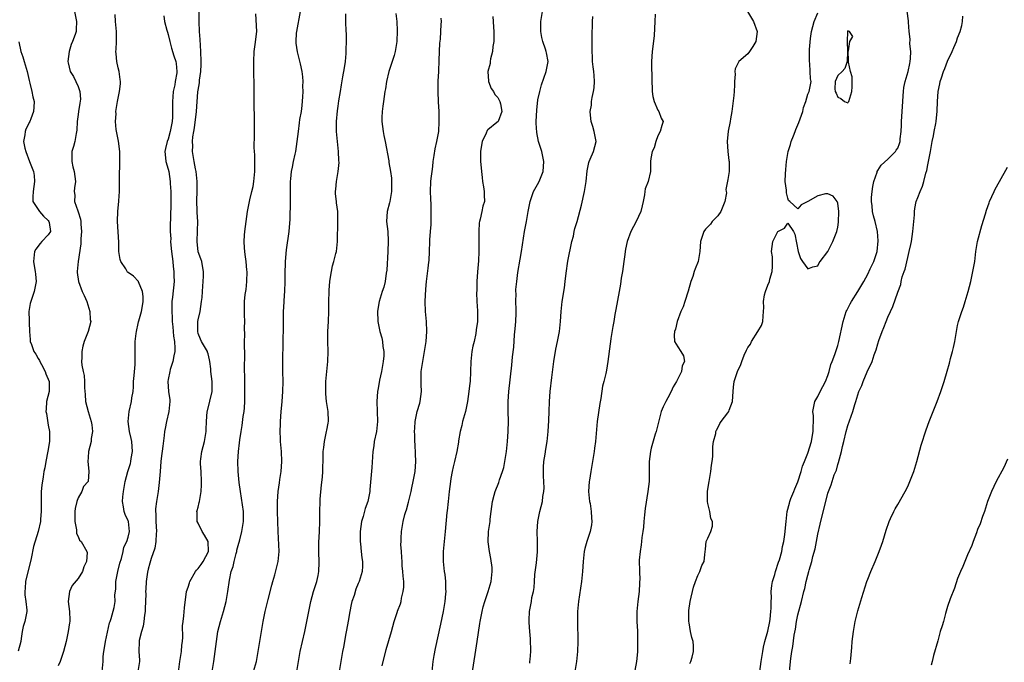
# Model space of a CAD drawing. Units: inches. Extents: x 2607000 to 2610000, y 1506000 to 1509000.
# Drawn here: x 2608799 to 2608996, y 1507571 to 1507699 of the extents above; entities that cross this region are included whole.
import ezdxf

# ---------------------------------------------------------------- set-up
doc = ezdxf.new("R2010")
doc.units = ezdxf.units.IN
doc.header["$MEASUREMENT"] = 0
doc.layers.add('LD26071506_2ft', color=60, linetype='Continuous')

msp = doc.modelspace()

# ---------------------------------------------------------------- linework, layer by layer
at = {"layer": 'LD26071506_2ft'}
for points, elevation in [([(2608810.28, 1507701), (2608810.63, 1507699), (2608810.57, 1507697.43), (2608810.57, 1507697), (2608810.39, 1507696.39), (2608809.88, 1507695), (2608809.6, 1507694.4), (2608809.16, 1507693), (2608808.94, 1507691), (2608809, 1507690.7), (2608809.4, 1507689), (2608810.03, 1507688.03), (2608811, 1507685.98), (2608811.34, 1507685), (2608811.45, 1507683.45), (2608811.35, 1507682.65), (2608811.07, 1507681), (2608811, 1507680.42), (2608810.78, 1507679), (2608810.74, 1507677.26), (2608810.58, 1507676.58), (2608810.33, 1507675), (2608810.02, 1507673.98), (2608809.75, 1507673), (2608809.74, 1507671.74), (2608809.71, 1507671), (2608809.93, 1507669.93), (2608810.17, 1507669), (2608810.42, 1507667), (2608810.24, 1507665.76), (2608810.2, 1507665), (2608810.29, 1507664.29), (2608810.28, 1507663), (2608810.9, 1507661.1), (2608810.96, 1507660.96), (2608811.44, 1507659.44), (2608811.51, 1507659), (2608811.52, 1507658.47), (2608811.63, 1507657), (2608811.5, 1507655.5), (2608811.49, 1507654.51), (2608810.97, 1507650.97), (2608810.78, 1507649), (2608810.8, 1507648.8), (2608811.04, 1507647), (2608811.79, 1507645), (2608812.18, 1507644.18), (2608812.69, 1507643), (2608813.34, 1507641), (2608813.41, 1507639.41), (2608813.49, 1507639), (2608813, 1507637), (2608812.18, 1507635), (2608811.94, 1507634.06), (2608811.69, 1507633), (2608811.71, 1507631.71), (2608811.68, 1507631), (2608811.73, 1507630.27), (2608811.98, 1507629), (2608812.18, 1507628.18), (2608812.25, 1507627), (2608812.24, 1507625.76), (2608812.38, 1507624.38), (2608812.48, 1507623), (2608812.98, 1507620.98), (2608813.56, 1507619), (2608813.7, 1507618.3), (2608813.82, 1507617), (2608813.58, 1507615.58), (2608813.57, 1507615), (2608813.08, 1507613), (2608813, 1507611.8), (2608812.92, 1507611), (2608813, 1507610.41), (2608813.13, 1507609), (2608813.01, 1507607), (2608812.03, 1507605.97), (2608811.73, 1507605), (2608811, 1507603.73), (2608810.73, 1507603), (2608810.37, 1507601.63), (2608810.31, 1507601), (2608810.29, 1507600.29), (2608810.31, 1507599), (2608810.64, 1507597.36), (2608810.63, 1507596.63), (2608811, 1507595.97), (2608811.28, 1507595.28), (2608811.57, 1507595), (2608812.72, 1507593), (2608812.78, 1507592.78), (2608812.65, 1507591), (2608812.09, 1507589.91), (2608811.88, 1507589), (2608811, 1507587.62), (2608809.78, 1507586.22), (2608809.22, 1507585), (2608808.98, 1507583), (2608809.22, 1507581), (2608809.29, 1507579.29), (2608809.33, 1507579), (2608809.27, 1507578.73), (2608809, 1507577), (2608808.56, 1507575), (2608808.08, 1507573), (2608807.37, 1507571), (2608807, 1507570.15)], 8000), ([(2608815.82, 1507569), (2608815.98, 1507571), (2608816, 1507572), (2608816.1, 1507573), (2608816.27, 1507573.73), (2608816.44, 1507575), (2608817.28, 1507578.72), (2608817.4, 1507579), (2608817.62, 1507579.62), (2608818.22, 1507581.78), (2608818.41, 1507583), (2608818.34, 1507584.34), (2608818.51, 1507585.49), (2608818.54, 1507587), (2608818.94, 1507589), (2608819.33, 1507590.67), (2608819.63, 1507591.63), (2608819.96, 1507593), (2608820.15, 1507593.85), (2608820.73, 1507595), (2608821, 1507595.87), (2608821.28, 1507597), (2608821.03, 1507599), (2608821, 1507599.11), (2608820.37, 1507600.37), (2608820.17, 1507601), (2608820.08, 1507601.92), (2608819.86, 1507603), (2608819.92, 1507603.92), (2608820.04, 1507605), (2608820.42, 1507607), (2608820.9, 1507609), (2608821.43, 1507610.57), (2608821.5, 1507611), (2608821.57, 1507611.57), (2608821.86, 1507613), (2608821.72, 1507615), (2608821.61, 1507615.61), (2608821.26, 1507617), (2608820.98, 1507619), (2608821.2, 1507621), (2608821.67, 1507623), (2608821.73, 1507623.73), (2608821.96, 1507625), (2608822.05, 1507625.95), (2608822.09, 1507627), (2608822.21, 1507628.21), (2608822.37, 1507630.37), (2608822.41, 1507631), (2608822.39, 1507633), (2608822.4, 1507635), (2608822.59, 1507636.59), (2608822.65, 1507637), (2608823, 1507638.6), (2608823.09, 1507638.91), (2608823.13, 1507639.13), (2608823.65, 1507641), (2608823.87, 1507642.13), (2608824.01, 1507643), (2608824, 1507644), (2608823.89, 1507645), (2608823.05, 1507646.95), (2608823.03, 1507647.03), (2608822.08, 1507648.08), (2608821, 1507648.8), (2608820.89, 1507648.89), (2608820.81, 1507649), (2608820.5, 1507649.5), (2608819.52, 1507651), (2608819.4, 1507651.39), (2608819.14, 1507653), (2608819.14, 1507654.86), (2608818.88, 1507659), (2608818.92, 1507661.08), (2608819.13, 1507663), (2608819.12, 1507663.12), (2608819.23, 1507665), (2608819.27, 1507666.73), (2608819.24, 1507667.24), (2608819.33, 1507671.33), (2608819.31, 1507673), (2608819.04, 1507675.04), (2608818.71, 1507676.71), (2608818.61, 1507677.39), (2608818.46, 1507679), (2608818.56, 1507680.56), (2608818.54, 1507681), (2608818.87, 1507683), (2608819.28, 1507685), (2608819.48, 1507686.52), (2608819.46, 1507687), (2608819.37, 1507687.37), (2608819.19, 1507689), (2608819, 1507689.74), (2608818.72, 1507691), (2608818.56, 1507692.56), (2608818.53, 1507693), (2608818.57, 1507693.43), (2608818.64, 1507695), (2608818.65, 1507697), (2608818.47, 1507699), (2608818.39, 1507700.39)], 7998), ([(2608828.13, 1507700.13), (2608828.23, 1507699), (2608828.74, 1507697.26), (2608828.87, 1507696.87), (2608829, 1507696.4), (2608829.3, 1507695), (2608829.66, 1507693.66), (2608830.11, 1507692.11), (2608830.5, 1507691), (2608830.57, 1507690.57), (2608830.74, 1507689), (2608830.73, 1507688.73), (2608830.4, 1507687), (2608830.31, 1507686.31), (2608830.01, 1507685), (2608829.96, 1507683.96), (2608829.86, 1507683), (2608829.86, 1507682.14), (2608829.89, 1507681), (2608829.86, 1507679.86), (2608829.8, 1507679), (2608829.41, 1507677), (2608829, 1507675.49), (2608828.77, 1507675), (2608828.43, 1507673.57), (2608828.32, 1507673), (2608828.38, 1507672.38), (2608828.54, 1507671), (2608829, 1507669.48), (2608829.1, 1507669), (2608829.42, 1507667), (2608829.42, 1507666.58), (2608829.51, 1507665), (2608829.53, 1507663.53), (2608829.5, 1507663), (2608829.45, 1507659.45), (2608829.41, 1507658.6), (2608829.42, 1507657), (2608829.5, 1507655.5), (2608829.48, 1507655), (2608829.63, 1507653.63), (2608829.67, 1507653), (2608829.94, 1507651), (2608830.03, 1507650.03), (2608830.16, 1507649), (2608830.16, 1507648.16), (2608830.18, 1507647), (2608829.86, 1507643.86), (2608829.76, 1507643), (2608829.71, 1507642.29), (2608829.71, 1507641), (2608829.8, 1507639.8), (2608829.79, 1507639), (2608829.92, 1507637.92), (2608829.99, 1507637), (2608830.09, 1507636.09), (2608830.25, 1507635), (2608830.31, 1507633.69), (2608830.31, 1507633), (2608830.12, 1507632.12), (2608829.94, 1507631), (2608829.41, 1507629.41), (2608829.3, 1507629), (2608829, 1507627.43), (2608828.9, 1507627), (2608829.08, 1507625), (2608829.31, 1507623.31), (2608829.33, 1507623), (2608829.13, 1507621), (2608828.65, 1507619), (2608828.38, 1507617.62), (2608828.29, 1507617), (2608828.21, 1507616.21), (2608827.94, 1507614.06), (2608827.6, 1507611.6), (2608827.54, 1507611), (2608827.37, 1507609), (2608827.22, 1507606.78), (2608827, 1507605), (2608826.65, 1507603), (2608826.49, 1507601.51), (2608826.46, 1507601), (2608826.53, 1507600.53), (2608826.56, 1507599), (2608826.67, 1507597), (2608826.62, 1507596.62), (2608826.54, 1507595), (2608826.32, 1507593.68), (2608825.59, 1507591.59), (2608825.35, 1507590.65), (2608825, 1507589.45), (2608824.87, 1507588.87), (2608824.59, 1507587), (2608824.5, 1507585.5), (2608824.49, 1507585), (2608824.52, 1507584.52), (2608824.49, 1507583), (2608824.4, 1507581.6), (2608824.39, 1507581), (2608824.27, 1507580.27), (2608824.11, 1507579), (2608823.96, 1507578.04), (2608823.64, 1507577), (2608823.22, 1507575.22), (2608823.19, 1507575), (2608823.14, 1507573), (2608823.28, 1507571.28), (2608823.27, 1507571), (2608822.95, 1507569)], 7996), ([(2608831, 1507568.33), (2608831.36, 1507571), (2608831.66, 1507573), (2608831.76, 1507574.24), (2608831.84, 1507575), (2608831.9, 1507575.9), (2608831.89, 1507578.11), (2608831.98, 1507579), (2608832.16, 1507580.16), (2608832.24, 1507581.76), (2608832.69, 1507585), (2608833, 1507585.89), (2608833.26, 1507586.74), (2608833.31, 1507587), (2608834.48, 1507589), (2608834.7, 1507589.3), (2608835, 1507589.58), (2608835.6, 1507590.4), (2608836.01, 1507591), (2608837.04, 1507593), (2608836.97, 1507595), (2608836.29, 1507596.29), (2608835.81, 1507597), (2608835, 1507598.66), (2608834.78, 1507599), (2608834.77, 1507600.77), (2608834.75, 1507601), (2608834.78, 1507601.22), (2608835, 1507601.85), (2608835.21, 1507602.79), (2608835.28, 1507603), (2608835.6, 1507605), (2608835.68, 1507606.32), (2608835.69, 1507607), (2608835.59, 1507609), (2608835.45, 1507610.55), (2608835.45, 1507611), (2608835.54, 1507611.54), (2608835.71, 1507613), (2608836.01, 1507613.99), (2608836.29, 1507615), (2608836.62, 1507617), (2608836.61, 1507617.39), (2608836.68, 1507619), (2608836.83, 1507621), (2608836.85, 1507621.15), (2608837.77, 1507625), (2608837.8, 1507626.2), (2608837.77, 1507627), (2608837.52, 1507629), (2608837.51, 1507629.51), (2608837.32, 1507631), (2608837.3, 1507631.3), (2608837, 1507632.52), (2608836.87, 1507632.87), (2608836.84, 1507633), (2608835.68, 1507635), (2608835.45, 1507635.45), (2608835, 1507636.57), (2608834.92, 1507637), (2608834.96, 1507639), (2608835, 1507639.31), (2608835.38, 1507641), (2608835.69, 1507643), (2608835.79, 1507643.79), (2608835.88, 1507645), (2608835.92, 1507646.08), (2608836.01, 1507647), (2608836.05, 1507648.05), (2608836.04, 1507649), (2608835.84, 1507650.16), (2608835.72, 1507651), (2608835.51, 1507651.51), (2608835, 1507652.9), (2608834.79, 1507655), (2608834.89, 1507657.11), (2608834.94, 1507659), (2608834.81, 1507660.81), (2608834.81, 1507661.19), (2608834.72, 1507663), (2608834.81, 1507665.19), (2608834.82, 1507667), (2608834.58, 1507669), (2608834.45, 1507669.55), (2608834.18, 1507671), (2608833.87, 1507673), (2608833.9, 1507674.1), (2608833.87, 1507675), (2608833.95, 1507675.95), (2608834.12, 1507677), (2608834.26, 1507677.74), (2608834.66, 1507681), (2608834.96, 1507684.96), (2608835, 1507685.27), (2608835.27, 1507686.73), (2608835.29, 1507687.29), (2608835.52, 1507689), (2608835.59, 1507690.41), (2608835.59, 1507691), (2608835.54, 1507693), (2608835.41, 1507695.41), (2608835.3, 1507697), (2608835.21, 1507699), (2608835.21, 1507701)], 7994), ([(2608837.83, 1507569), (2608838.14, 1507571), (2608838.41, 1507573), (2608838.65, 1507575), (2608838.96, 1507577), (2608839.48, 1507579), (2608839.68, 1507579.68), (2608840.1, 1507581), (2608840.63, 1507583), (2608840.97, 1507584.97), (2608841.27, 1507587.27), (2608841.63, 1507589), (2608841.99, 1507590.01), (2608842.18, 1507591), (2608842.59, 1507592.59), (2608842.71, 1507593), (2608842.75, 1507593.25), (2608843, 1507594.22), (2608843.31, 1507595.31), (2608843.73, 1507597), (2608844.06, 1507599), (2608844.04, 1507600.04), (2608844.05, 1507601), (2608843.68, 1507603.68), (2608843.46, 1507605), (2608843.21, 1507606.79), (2608842.98, 1507609), (2608842.95, 1507611), (2608843.09, 1507613), (2608843.3, 1507614.7), (2608843.35, 1507615.35), (2608843.59, 1507617), (2608843.83, 1507618.17), (2608844, 1507620), (2608844.19, 1507621), (2608844.29, 1507621.71), (2608844.34, 1507623), (2608844.37, 1507625), (2608844.34, 1507625.66), (2608844.32, 1507628.32), (2608844.29, 1507629), (2608844.32, 1507633), (2608844.3, 1507633.7), (2608844.3, 1507635), (2608844.34, 1507636.34), (2608844.29, 1507637.71), (2608844.32, 1507639), (2608844.3, 1507640.3), (2608844.26, 1507641), (2608844.29, 1507641.71), (2608844.3, 1507643), (2608844.43, 1507644.43), (2608844.62, 1507645.38), (2608844.75, 1507647), (2608844.78, 1507649), (2608844.73, 1507649.27), (2608844.59, 1507651), (2608844.43, 1507652.43), (2608844.31, 1507653), (2608844.25, 1507653.75), (2608844.19, 1507655), (2608844.25, 1507656.25), (2608844.31, 1507657), (2608844.58, 1507659), (2608844.9, 1507661), (2608845.29, 1507663), (2608845.33, 1507663.33), (2608845.72, 1507665), (2608845.98, 1507666.02), (2608846.11, 1507667), (2608846.31, 1507669), (2608846.34, 1507670.34), (2608846.31, 1507671), (2608846.33, 1507672.33), (2608846.26, 1507673), (2608846.22, 1507673.78), (2608846.3, 1507676.3), (2608846.3, 1507678.3), (2608846.27, 1507680.27), (2608846.2, 1507681.8), (2608846.22, 1507687), (2608846.17, 1507688.17), (2608846.16, 1507689.84), (2608846.13, 1507691), (2608846.22, 1507693), (2608846.42, 1507694.42), (2608846.71, 1507697), (2608846.54, 1507700.54)], 7992), ([(2608846.08, 1507569), (2608846.66, 1507571), (2608847.04, 1507573), (2608847.32, 1507575), (2608847.65, 1507577), (2608848.01, 1507579), (2608848.41, 1507581), (2608849, 1507583.42), (2608849.74, 1507586.26), (2608849.94, 1507587), (2608850.34, 1507588.34), (2608851.04, 1507591), (2608851.2, 1507593), (2608850.98, 1507596.98), (2608850.86, 1507601), (2608850.86, 1507603), (2608851, 1507605), (2608851.28, 1507606.72), (2608851.37, 1507607.37), (2608851.64, 1507609), (2608851.76, 1507611), (2608851.66, 1507613), (2608851.51, 1507615), (2608851.5, 1507615.5), (2608851.44, 1507617), (2608851.45, 1507618.55), (2608851.47, 1507619), (2608851.64, 1507621), (2608851.75, 1507622.25), (2608851.84, 1507623), (2608851.97, 1507625), (2608851.99, 1507627), (2608851.93, 1507629), (2608851.92, 1507631), (2608852.02, 1507635), (2608852.08, 1507637.92), (2608852.1, 1507641), (2608852.12, 1507641.88), (2608852.18, 1507643), (2608852.28, 1507644.28), (2608852.32, 1507645), (2608852.39, 1507647), (2608852.4, 1507648.4), (2608852.48, 1507651), (2608852.66, 1507653.34), (2608853.2, 1507657), (2608853.33, 1507658.67), (2608853.4, 1507659.4), (2608853.44, 1507661), (2608853.47, 1507661.47), (2608853.49, 1507663.49), (2608853.46, 1507665), (2608853.47, 1507667), (2608853.53, 1507667.53), (2608853.67, 1507669), (2608853.88, 1507669.88), (2608854.1, 1507671), (2608854.44, 1507672.44), (2608854.56, 1507673), (2608854.83, 1507675), (2608855.05, 1507677), (2608855.3, 1507678.7), (2608855.37, 1507679.37), (2608855.65, 1507681), (2608855.81, 1507682.19), (2608855.96, 1507683.96), (2608856.01, 1507685), (2608855.96, 1507686.04), (2608856.03, 1507687), (2608855.96, 1507687.96), (2608855.79, 1507689), (2608855.45, 1507690.55), (2608855.3, 1507691.3), (2608854.9, 1507692.9), (2608854.64, 1507694.64), (2608854.62, 1507695), (2608854.68, 1507696.68), (2608854.72, 1507697), (2608855.46, 1507701)], 7990), ([(2608854.72, 1507569), (2608855.06, 1507571), (2608855.44, 1507573), (2608855.87, 1507575), (2608856.33, 1507577), (2608856.74, 1507579), (2608857.12, 1507581), (2608857.52, 1507583), (2608858.05, 1507585), (2608858.72, 1507587), (2608859, 1507588.22), (2608859.16, 1507589), (2608859.22, 1507590.78), (2608859.15, 1507593), (2608859.17, 1507594.83), (2608859.29, 1507597), (2608859.34, 1507599), (2608859.34, 1507601), (2608859.39, 1507603), (2608859.44, 1507603.44), (2608859.66, 1507606.34), (2608859.89, 1507607.89), (2608859.93, 1507609), (2608859.92, 1507610.08), (2608860, 1507611), (2608860.05, 1507613), (2608860.17, 1507613.83), (2608860.29, 1507615), (2608860.71, 1507617), (2608860.74, 1507617.26), (2608861, 1507618.64), (2608861.06, 1507619.06), (2608861.02, 1507621), (2608860.71, 1507623), (2608860.53, 1507624.53), (2608860.53, 1507625), (2608860.56, 1507625.44), (2608860.56, 1507627), (2608860.73, 1507629), (2608860.95, 1507631), (2608861.01, 1507633), (2608860.95, 1507635), (2608860.98, 1507637), (2608861.1, 1507639), (2608861.17, 1507641), (2608861.17, 1507643), (2608861.21, 1507645), (2608861.24, 1507645.24), (2608861.35, 1507647), (2608861.44, 1507647.44), (2608861.66, 1507649), (2608861.87, 1507650.13), (2608862.17, 1507651), (2608862.58, 1507652.58), (2608862.66, 1507653), (2608862.89, 1507655), (2608862.97, 1507659), (2608862.93, 1507661), (2608862.7, 1507662.7), (2608862.69, 1507663), (2608862.5, 1507664.5), (2608862.49, 1507665), (2608862.56, 1507665.44), (2608862.66, 1507667), (2608863.04, 1507669), (2608863.21, 1507670.79), (2608863.18, 1507671.18), (2608863.08, 1507673), (2608862.86, 1507675), (2608862.71, 1507677), (2608862.71, 1507679), (2608862.88, 1507681.12), (2608863, 1507682.05), (2608863.16, 1507683.16), (2608863.46, 1507685), (2608863.69, 1507686.31), (2608863.93, 1507687.93), (2608864.27, 1507689.73), (2608864.47, 1507691), (2608864.62, 1507692.62), (2608864.65, 1507693), (2608864.63, 1507693.37), (2608864.68, 1507695), (2608864.66, 1507696.66), (2608864.63, 1507697), (2608864.55, 1507699), (2608864.55, 1507700.55)], 7988), ([(2608874.57, 1507700.57), (2608874.75, 1507699), (2608874.86, 1507697.14), (2608874.73, 1507695), (2608874.42, 1507693), (2608874.21, 1507692.21), (2608873.85, 1507691), (2608873.6, 1507690.4), (2608873.19, 1507689), (2608872.7, 1507687), (2608872.46, 1507685.54), (2608872.38, 1507685), (2608872.07, 1507683), (2608871.96, 1507682.04), (2608871.81, 1507681), (2608871.78, 1507679.78), (2608871.79, 1507679), (2608872.03, 1507677), (2608872.17, 1507676.17), (2608872.41, 1507675), (2608873.16, 1507671.16), (2608873.17, 1507670.83), (2608873.49, 1507669), (2608873.67, 1507667.67), (2608873.7, 1507667), (2608873.71, 1507665), (2608873.41, 1507663.41), (2608873.35, 1507663), (2608873.29, 1507662.71), (2608872.82, 1507661), (2608872.7, 1507659), (2608872.94, 1507657), (2608873.05, 1507655.05), (2608872.98, 1507653.02), (2608872.75, 1507649.25), (2608872.64, 1507648.64), (2608872.41, 1507647), (2608872.13, 1507645.87), (2608871.84, 1507645), (2608871.21, 1507643), (2608870.91, 1507641.09), (2608870.99, 1507638.99), (2608871.39, 1507637), (2608871.74, 1507635.74), (2608871.92, 1507635), (2608871.99, 1507634.01), (2608872.15, 1507633), (2608872.13, 1507632.13), (2608872.02, 1507631), (2608871.67, 1507629), (2608871.29, 1507627.29), (2608871, 1507625.61), (2608870.88, 1507625), (2608870.77, 1507623), (2608870.84, 1507621), (2608870.88, 1507619), (2608870.67, 1507617), (2608870.25, 1507615), (2608870.15, 1507614.15), (2608869.97, 1507613), (2608869.92, 1507611.92), (2608869.77, 1507609.77), (2608869.39, 1507605.38), (2608869.34, 1507605), (2608868.94, 1507603), (2608868.43, 1507601.57), (2608868.01, 1507600.01), (2608867.69, 1507599), (2608867.39, 1507597), (2608867.39, 1507595.39), (2608867.41, 1507595), (2608867.49, 1507594.51), (2608867.65, 1507593), (2608867.74, 1507591.74), (2608867.88, 1507591), (2608867.91, 1507590.09), (2608867.8, 1507589), (2608867.2, 1507587), (2608867, 1507586.59), (2608866.56, 1507585.44), (2608866.19, 1507584.19), (2608865.78, 1507583), (2608865.62, 1507582.38), (2608865.33, 1507581), (2608865, 1507579.08), (2608864.72, 1507577.28), (2608864.58, 1507576.58), (2608864.1, 1507573.9), (2608863.91, 1507573), (2608863.25, 1507569)], 7986), ([(2608889.9, 1507569), (2608890.42, 1507572.42), (2608890.86, 1507575), (2608891.38, 1507578.62), (2608891.43, 1507579), (2608891.81, 1507581), (2608892.04, 1507581.96), (2608892.37, 1507583), (2608893.07, 1507585), (2608893.65, 1507587), (2608893.87, 1507589), (2608893.81, 1507589.81), (2608893.6, 1507591.6), (2608893.28, 1507593), (2608893.04, 1507594.96), (2608893.12, 1507597), (2608893.42, 1507599), (2608893.44, 1507599.44), (2608893.66, 1507601), (2608893.9, 1507603), (2608894.24, 1507604.24), (2608894.42, 1507605), (2608895.17, 1507606.83), (2608895.3, 1507607.3), (2608895.92, 1507609), (2608896.19, 1507609.81), (2608896.61, 1507612.61), (2608896.69, 1507613), (2608896.93, 1507615), (2608897.07, 1507617), (2608897.08, 1507619.08), (2608897.03, 1507621), (2608897.03, 1507623.03), (2608897.16, 1507625), (2608897.76, 1507630.24), (2608897.91, 1507631.91), (2608898.16, 1507633.84), (2608898.34, 1507636.34), (2608898.47, 1507637.53), (2608898.59, 1507639), (2608898.66, 1507640.66), (2608898.66, 1507641), (2608898.63, 1507641.37), (2608898.6, 1507643), (2608898.62, 1507644.62), (2608898.59, 1507645), (2608898.6, 1507645.4), (2608898.75, 1507647), (2608899, 1507648.8), (2608899.47, 1507651.47), (2608899.73, 1507653), (2608900.3, 1507657), (2608900.68, 1507659), (2608901.04, 1507661), (2608901.42, 1507663), (2608902.14, 1507665), (2608903.16, 1507666.84), (2608903.36, 1507667.36), (2608904.04, 1507669), (2608904.21, 1507671), (2608904, 1507672), (2608903.75, 1507673), (2608903.11, 1507675), (2608902.77, 1507676.77), (2608902.66, 1507678.66), (2608902.66, 1507679), (2608902.75, 1507681.25), (2608903, 1507683.3), (2608903.37, 1507685), (2608903.7, 1507686.3), (2608904.67, 1507689), (2608905.02, 1507691), (2608904.72, 1507692.72), (2608904.68, 1507693), (2608904.53, 1507693.47), (2608904.01, 1507695), (2608903.81, 1507695.81), (2608903.58, 1507697), (2608903.6, 1507699), (2608903.88, 1507701)], 7980), ([(2608926.49, 1507700.49), (2608926.41, 1507699), (2608926.23, 1507696.23), (2608926.01, 1507694.01), (2608925.89, 1507693), (2608925.74, 1507691), (2608925.75, 1507690.25), (2608925.86, 1507685), (2608926, 1507684), (2608926.27, 1507683), (2608927, 1507681.27), (2608927.2, 1507681), (2608927.69, 1507679.69), (2608928.05, 1507679), (2608927.77, 1507678.23), (2608927.46, 1507677), (2608927, 1507676.14), (2608926.59, 1507675), (2608926.25, 1507673.75), (2608925.88, 1507673), (2608925.61, 1507671.61), (2608925.55, 1507671), (2608925.55, 1507669.55), (2608925.51, 1507669), (2608925.03, 1507667.03), (2608924.48, 1507665.52), (2608924.38, 1507665), (2608924.31, 1507664.31), (2608924.04, 1507663), (2608923.85, 1507662.15), (2608923.62, 1507661), (2608922.64, 1507659), (2608921.56, 1507657), (2608920.87, 1507655), (2608920.53, 1507653.47), (2608920.46, 1507653), (2608920.39, 1507652.39), (2608920.18, 1507651), (2608919.9, 1507649), (2608919.67, 1507647.67), (2608919.51, 1507646.49), (2608919.23, 1507645), (2608918.61, 1507641.39), (2608918.42, 1507640.42), (2608918.17, 1507639), (2608917.97, 1507637.97), (2608917.59, 1507635.59), (2608917.51, 1507635), (2608917.48, 1507634.52), (2608917, 1507631.02), (2608916.72, 1507629.28), (2608916.59, 1507628.59), (2608916.21, 1507627), (2608915.93, 1507626.07), (2608915.58, 1507623.58), (2608915.38, 1507622.62), (2608914.88, 1507619), (2608914.52, 1507615), (2608914.33, 1507613.67), (2608914.27, 1507613), (2608913.93, 1507611), (2608913.56, 1507609), (2608913.29, 1507607.29), (2608913.25, 1507607), (2608913.15, 1507605), (2608913.35, 1507603), (2608913.43, 1507602.57), (2608913.66, 1507601), (2608913.71, 1507599.71), (2608913.78, 1507599), (2608913.69, 1507598.31), (2608913.44, 1507597), (2608912.77, 1507595), (2608912.39, 1507593.61), (2608912.28, 1507593), (2608912.06, 1507591), (2608912, 1507590), (2608911.91, 1507589), (2608911.69, 1507587), (2608911.1, 1507583), (2608910.95, 1507581), (2608910.93, 1507579), (2608910.96, 1507575), (2608910.9, 1507573), (2608910.71, 1507571), (2608910.39, 1507569)], 7976), ([(2608944.97, 1507700.97), (2608946.11, 1507699), (2608946.86, 1507697), (2608946.6, 1507695), (2608946.01, 1507693.99), (2608945.35, 1507693), (2608945, 1507692.56), (2608943.21, 1507691), (2608943.12, 1507690.88), (2608943, 1507690.57), (2608942.5, 1507689.5), (2608942.43, 1507689), (2608942.47, 1507688.47), (2608942.35, 1507687), (2608942.35, 1507686.35), (2608942.27, 1507685), (2608942.2, 1507684.2), (2608941.95, 1507682.05), (2608941.8, 1507681), (2608941.52, 1507679.52), (2608941.44, 1507679), (2608941.09, 1507677.09), (2608940.89, 1507675), (2608940.98, 1507672.98), (2608941.22, 1507671.22), (2608941.27, 1507671), (2608941.27, 1507669), (2608941, 1507667.41), (2608940.61, 1507665.39), (2608940.68, 1507665), (2608940.71, 1507664.71), (2608940.41, 1507663), (2608939.99, 1507662.01), (2608939.62, 1507661), (2608939, 1507660.15), (2608937.9, 1507659), (2608937.51, 1507658.49), (2608937, 1507657.91), (2608936.55, 1507657.45), (2608936.19, 1507657), (2608935.53, 1507655), (2608935.4, 1507653), (2608935.04, 1507651), (2608934.44, 1507649.56), (2608934.26, 1507649), (2608933.99, 1507647.99), (2608933.59, 1507647), (2608933.06, 1507645.06), (2608932.4, 1507643), (2608932.08, 1507641.92), (2608931.62, 1507641), (2608930.88, 1507639), (2608930.53, 1507637.48), (2608930.34, 1507637), (2608930.24, 1507636.24), (2608930.31, 1507635), (2608931, 1507633.91), (2608931.6, 1507633), (2608932.14, 1507632.14), (2608932.3, 1507631), (2608931.86, 1507630.14), (2608931.71, 1507629), (2608930.71, 1507627), (2608930.07, 1507625.93), (2608929.64, 1507625), (2608929, 1507623.72), (2608928.57, 1507623), (2608928.06, 1507621.94), (2608927.68, 1507621), (2608927.11, 1507618.89), (2608926.64, 1507617), (2608926.48, 1507616.48), (2608925.68, 1507613.68), (2608925.51, 1507613), (2608925.23, 1507611), (2608925.26, 1507609), (2608925.24, 1507607.25), (2608925.23, 1507607), (2608924.98, 1507604.98), (2608924.43, 1507601.57), (2608924.36, 1507600.36), (2608924.21, 1507599), (2608924.11, 1507597.89), (2608924, 1507597), (2608923.78, 1507595.78), (2608923.71, 1507595), (2608923.68, 1507594.32), (2608923.43, 1507593), (2608923.28, 1507591.28), (2608923.31, 1507589), (2608923.36, 1507587.36), (2608923.35, 1507587), (2608923.32, 1507586.68), (2608923.23, 1507585), (2608922.97, 1507583), (2608922.81, 1507581), (2608922.82, 1507579), (2608922.9, 1507577.1), (2608922.94, 1507575), (2608922.92, 1507572.92), (2608922.74, 1507571), (2608922.16, 1507568.16)], 7974), ([(2608933.38, 1507570.62), (2608933.58, 1507571), (2608933.87, 1507571.87), (2608934.12, 1507573), (2608934.11, 1507574.11), (2608934.04, 1507575), (2608933.79, 1507575.79), (2608933.54, 1507577), (2608933.29, 1507578.71), (2608933.21, 1507579), (2608933.19, 1507579.19), (2608933.19, 1507581), (2608933.2, 1507581.2), (2608933.45, 1507583), (2608934.13, 1507585.87), (2608934.56, 1507587), (2608935, 1507588.23), (2608935.4, 1507589), (2608935.81, 1507590.19), (2608936.24, 1507591), (2608936.38, 1507592.38), (2608936.54, 1507593.46), (2608936.7, 1507595), (2608937, 1507595.7), (2608937.6, 1507597), (2608937.95, 1507598.05), (2608937.94, 1507599), (2608937.59, 1507599.59), (2608937.37, 1507601), (2608937, 1507602.6), (2608936.92, 1507603), (2608936.92, 1507604.92), (2608936.93, 1507605.07), (2608937.24, 1507607), (2608937.62, 1507609), (2608937.74, 1507610.26), (2608937.89, 1507611), (2608937.99, 1507611.99), (2608938, 1507614), (2608938.14, 1507615), (2608938.58, 1507616.58), (2608938.63, 1507617), (2608938.71, 1507617.29), (2608939, 1507617.74), (2608939.39, 1507618.61), (2608939.7, 1507619), (2608941, 1507620.72), (2608941.18, 1507621), (2608941.27, 1507621.27), (2608941.92, 1507623), (2608941.99, 1507623.99), (2608942.1, 1507625), (2608942.16, 1507625.84), (2608942.3, 1507627), (2608942.92, 1507629), (2608943.6, 1507630.4), (2608943.79, 1507631), (2608944.28, 1507632.28), (2608944.71, 1507633.29), (2608945, 1507633.79), (2608945.53, 1507634.47), (2608945.77, 1507635), (2608947.03, 1507637), (2608947.77, 1507638.23), (2608948.03, 1507639), (2608948.07, 1507640.07), (2608948.16, 1507641), (2608948.19, 1507641.81), (2608948.11, 1507643), (2608948.35, 1507644.35), (2608948.52, 1507645), (2608949, 1507646.24), (2608949.34, 1507647), (2608949.44, 1507647.44), (2608949.89, 1507649), (2608949.97, 1507649.97), (2608949.93, 1507651), (2608949.92, 1507651.92), (2608949.72, 1507653), (2608950, 1507655), (2608950.98, 1507657), (2608951, 1507657.03), (2608952.32, 1507657.68), (2608953, 1507658.68), (2608954.16, 1507657), (2608954.44, 1507656.44), (2608955.07, 1507653), (2608955.57, 1507651.57), (2608955.95, 1507651), (2608957, 1507649.53), (2608958.04, 1507649.96), (2608959, 1507650.14), (2608959.3, 1507650.7), (2608959.51, 1507651), (2608961, 1507652.99), (2608962.02, 1507655), (2608962.79, 1507657), (2608963, 1507657.89), (2608963.16, 1507658.84), (2608963.24, 1507661), (2608963, 1507662.69), (2608962.89, 1507663), (2608962.08, 1507664.08), (2608961, 1507664.55), (2608960.52, 1507664.52), (2608959, 1507664.16), (2608957.02, 1507663.02), (2608955.7, 1507662.3), (2608955, 1507661.5), (2608953.41, 1507663), (2608953.17, 1507663.17), (2608953, 1507663.67), (2608952.73, 1507664.73), (2608952.74, 1507665.26), (2608952.51, 1507667), (2608952.52, 1507668.52), (2608952.58, 1507669.42), (2608952.74, 1507671), (2608953.1, 1507673), (2608953.57, 1507674.43), (2608953.71, 1507675), (2608954.14, 1507676.14), (2608954.48, 1507677), (2608954.61, 1507677.39), (2608955, 1507678.3), (2608955.23, 1507678.77), (2608955.99, 1507681), (2608956.17, 1507681.83), (2608956.59, 1507683), (2608957, 1507684.44), (2608957.29, 1507685), (2608957.32, 1507685.32), (2608957.66, 1507687), (2608957.55, 1507687.55), (2608957.5, 1507689), (2608957.4, 1507690.6), (2608957.34, 1507691), (2608957.33, 1507691.33), (2608957.37, 1507693.37), (2608957.58, 1507695.58), (2608957.78, 1507697), (2608958.01, 1507697.99), (2608958.28, 1507699), (2608959, 1507700.75)], 7972), ([(2608947.39, 1507569), (2608947.66, 1507571), (2608948, 1507573), (2608948.16, 1507573.84), (2608948.44, 1507575), (2608949, 1507577.08), (2608949.39, 1507579), (2608949.46, 1507579.46), (2608949.63, 1507581), (2608949.68, 1507581.68), (2608949.69, 1507583), (2608949.73, 1507583.73), (2608949.7, 1507585), (2608949.82, 1507586.18), (2608949.97, 1507587), (2608950.39, 1507588.39), (2608950.55, 1507589), (2608951.16, 1507590.84), (2608951.35, 1507591.35), (2608951.82, 1507593), (2608951.97, 1507594.03), (2608952.24, 1507595), (2608952.42, 1507596.42), (2608952.65, 1507599), (2608952.91, 1507601), (2608953.33, 1507602.67), (2608953.4, 1507603), (2608953.62, 1507603.62), (2608954.18, 1507605), (2608954.44, 1507605.56), (2608955, 1507606.96), (2608955.67, 1507609), (2608955.93, 1507610.07), (2608956.34, 1507611), (2608957, 1507612.64), (2608957.73, 1507615), (2608957.89, 1507615.89), (2608958.11, 1507617), (2608958.09, 1507617.91), (2608958.14, 1507619), (2608958.15, 1507620.15), (2608958.02, 1507621), (2608958.31, 1507622.31), (2608958.39, 1507623), (2608959, 1507624.03), (2608959.48, 1507625), (2608960.53, 1507627), (2608961, 1507628.19), (2608961.29, 1507629), (2608961.61, 1507630.39), (2608961.88, 1507631), (2608962.43, 1507632.43), (2608962.59, 1507633), (2608963, 1507634.23), (2608963.23, 1507635), (2608964.07, 1507639), (2608964.72, 1507641), (2608964.8, 1507641.2), (2608965.46, 1507642.54), (2608965.74, 1507643), (2608967.05, 1507645), (2608968.2, 1507647), (2608969, 1507648.44), (2608969.52, 1507649.52), (2608970.2, 1507651), (2608970.91, 1507653), (2608971.12, 1507655.12), (2608970.93, 1507657), (2608970.47, 1507659), (2608970.14, 1507660.14), (2608969.96, 1507661), (2608969.9, 1507662.1), (2608969.76, 1507663), (2608969.77, 1507663.77), (2608969.87, 1507665), (2608970.01, 1507665.99), (2608970.2, 1507667), (2608970.86, 1507668.86), (2608970.9, 1507669), (2608971, 1507669.19), (2608971.72, 1507670.28), (2608973, 1507671.44), (2608974.55, 1507673), (2608974.72, 1507673.28), (2608975, 1507673.65), (2608975.37, 1507674.63), (2608975.47, 1507675), (2608975.51, 1507675.51), (2608975.69, 1507677), (2608975.75, 1507678.25), (2608975.76, 1507679), (2608976.02, 1507683), (2608976.12, 1507684.12), (2608976.16, 1507685), (2608976.23, 1507685.77), (2608976.5, 1507687), (2608977.09, 1507689), (2608977.4, 1507690.6), (2608977.51, 1507691), (2608977.59, 1507691.59), (2608977.63, 1507693), (2608977.46, 1507694.54), (2608977.48, 1507695.47), (2608977.3, 1507697), (2608977.15, 1507698.85), (2608977.15, 1507699.15), (2608976.92, 1507701.08)], 7970), ([(2608871.84, 1507570.16), (2608872.62, 1507573.38), (2608873.67, 1507577), (2608874.21, 1507579), (2608874.87, 1507581), (2608874.92, 1507581.08), (2608875.49, 1507582.51), (2608875.6, 1507583), (2608875.69, 1507583.69), (2608876.06, 1507585), (2608876.16, 1507585.84), (2608876.14, 1507587), (2608876.04, 1507588.04), (2608875.99, 1507589), (2608875.86, 1507590.14), (2608875.8, 1507591), (2608875.79, 1507591.79), (2608875.67, 1507593), (2608875.59, 1507594.41), (2608875.61, 1507595), (2608875.66, 1507595.66), (2608875.7, 1507597), (2608876.02, 1507599), (2608876.38, 1507600.38), (2608876.56, 1507601), (2608876.67, 1507601.33), (2608877.12, 1507602.88), (2608877.61, 1507605), (2608877.75, 1507605.75), (2608878.02, 1507607), (2608878.41, 1507609), (2608878.58, 1507611), (2608878.52, 1507612.52), (2608878.41, 1507614.41), (2608878.33, 1507615), (2608878.34, 1507616.34), (2608878.3, 1507617), (2608878.33, 1507617.67), (2608878.43, 1507619), (2608878.86, 1507621), (2608879.36, 1507622.64), (2608879.44, 1507623), (2608879.68, 1507625), (2608879.6, 1507626.4), (2608879.6, 1507627), (2608879.63, 1507627.63), (2608879.63, 1507629), (2608879.95, 1507631), (2608880.33, 1507633), (2608880.64, 1507635), (2608880.79, 1507637), (2608880.67, 1507639), (2608880.47, 1507641), (2608880.43, 1507643), (2608880.56, 1507645.44), (2608880.7, 1507647), (2608881, 1507649.68), (2608881.14, 1507650.86), (2608881.2, 1507651.2), (2608881.29, 1507653), (2608881.34, 1507655), (2608881.34, 1507655.34), (2608881.47, 1507657), (2608881.61, 1507658.39), (2608881.6, 1507659.6), (2608881.64, 1507661), (2608881.61, 1507662.39), (2608881.56, 1507663.56), (2608881.53, 1507665), (2608881.59, 1507667), (2608881.63, 1507667.63), (2608881.8, 1507669), (2608881.97, 1507670.03), (2608882.04, 1507671), (2608882.2, 1507672.2), (2608882.44, 1507673.56), (2608882.76, 1507675), (2608883.14, 1507677), (2608883.26, 1507679), (2608883.2, 1507681), (2608883.08, 1507682.93), (2608883, 1507685), (2608883.05, 1507687.05), (2608883.16, 1507689), (2608883.26, 1507691.26), (2608883.35, 1507694.65), (2608883.47, 1507695.47), (2608883.57, 1507697), (2608883.63, 1507698.37), (2608883.68, 1507699), (2608883.66, 1507699.66)], 7984), ([(2608893.99, 1507699.99), (2608894.06, 1507699), (2608894.11, 1507697.89), (2608894.18, 1507697), (2608894.15, 1507696.15), (2608894.14, 1507695), (2608893.97, 1507693.97), (2608893.9, 1507693), (2608893.51, 1507691.51), (2608893.45, 1507691), (2608893.43, 1507690.57), (2608892.98, 1507688.98), (2608893.09, 1507687.09), (2608893.11, 1507687), (2608893.63, 1507685.63), (2608894.1, 1507685), (2608894.37, 1507684.37), (2608895, 1507683.8), (2608895.39, 1507683), (2608895.49, 1507682.51), (2608895.76, 1507681), (2608895.01, 1507678.99), (2608894.77, 1507678.77), (2608893, 1507677.36), (2608892.83, 1507677.17), (2608892.66, 1507676.66), (2608891.87, 1507675), (2608891.71, 1507674.29), (2608891.5, 1507673), (2608891.49, 1507671.49), (2608891.51, 1507671), (2608891.58, 1507670.42), (2608891.69, 1507669), (2608891.81, 1507667.81), (2608891.91, 1507667), (2608892.09, 1507665.91), (2608892.22, 1507665), (2608892.25, 1507664.25), (2608892.28, 1507663), (2608891.95, 1507662.05), (2608891.79, 1507661), (2608891.47, 1507659.47), (2608891.32, 1507659), (2608891.27, 1507658.73), (2608891.14, 1507657), (2608891.16, 1507655.16), (2608891.15, 1507654.85), (2608891.17, 1507653), (2608891.12, 1507651.12), (2608890.93, 1507648.93), (2608890.8, 1507647), (2608890.77, 1507645.23), (2608890.72, 1507644.72), (2608890.76, 1507643), (2608890.9, 1507641.1), (2608890.89, 1507640.89), (2608890.93, 1507639), (2608890.65, 1507637.35), (2608890.59, 1507636.59), (2608890.21, 1507635), (2608889.94, 1507634.06), (2608889.79, 1507633), (2608889.64, 1507631.64), (2608889.55, 1507631), (2608889.51, 1507629), (2608889.43, 1507627), (2608889.36, 1507626.64), (2608889.2, 1507625), (2608888.89, 1507623), (2608888.47, 1507621), (2608887.93, 1507619), (2608887.77, 1507618.23), (2608887.45, 1507617), (2608887.13, 1507615.13), (2608887.11, 1507614.89), (2608886.8, 1507613), (2608886.33, 1507611), (2608886.05, 1507609.95), (2608885.83, 1507609), (2608885.59, 1507607.59), (2608885.47, 1507607), (2608885.23, 1507605), (2608885.02, 1507603.02), (2608884.84, 1507601.16), (2608884.79, 1507600.79), (2608884.46, 1507597), (2608884.03, 1507593), (2608884.02, 1507591), (2608884.26, 1507589), (2608884.38, 1507588.38), (2608884.52, 1507587), (2608884.53, 1507585.47), (2608884.56, 1507585), (2608884.53, 1507584.53), (2608884.36, 1507583), (2608884.02, 1507581), (2608883.52, 1507578.48), (2608882.4, 1507573.6), (2608882.19, 1507572.19), (2608881.97, 1507571), (2608881.79, 1507569)], 7982), ([(2608901.35, 1507570.65), (2608901.4, 1507571), (2608901.42, 1507571.42), (2608901.58, 1507573), (2608901.52, 1507575.53), (2608901.37, 1507577), (2608901.23, 1507578.77), (2608901.23, 1507579), (2608901.25, 1507579.25), (2608901.33, 1507581), (2608901.72, 1507583), (2608901.81, 1507583.81), (2608902.08, 1507585), (2608902.23, 1507585.77), (2608902.28, 1507587), (2608902.4, 1507588.4), (2608902.72, 1507590.72), (2608902.94, 1507592.94), (2608902.9, 1507595), (2608902.85, 1507597), (2608902.98, 1507599), (2608903.37, 1507601), (2608903.9, 1507603), (2608903.99, 1507603.99), (2608904.2, 1507605), (2608904.26, 1507605.74), (2608904.14, 1507608.14), (2608904.13, 1507609), (2608904.14, 1507609.86), (2608904.21, 1507611), (2608904.44, 1507612.44), (2608904.56, 1507613.44), (2608904.84, 1507615), (2608905.03, 1507617), (2608905.19, 1507619.19), (2608905.28, 1507621), (2608905.34, 1507623), (2608905.46, 1507625), (2608905.78, 1507627.78), (2608906.07, 1507629.93), (2608906.2, 1507631), (2608906.56, 1507633.44), (2608906.91, 1507635), (2608907.32, 1507637), (2608907.54, 1507639), (2608907.64, 1507641), (2608907.85, 1507643), (2608908.29, 1507645.71), (2608908.47, 1507647), (2608908.65, 1507648.65), (2608909, 1507651.06), (2608909.8, 1507655), (2608910.09, 1507656.09), (2608910.27, 1507657), (2608910.41, 1507657.59), (2608910.85, 1507659), (2608911.74, 1507662.26), (2608912.33, 1507665), (2608912.65, 1507667), (2608912.87, 1507669.13), (2608913.19, 1507670.81), (2608913.25, 1507671), (2608913.47, 1507671.47), (2608914.11, 1507673), (2608914.65, 1507675), (2608914.36, 1507676.36), (2608914.27, 1507677), (2608913.98, 1507678.01), (2608913.68, 1507679), (2608913.59, 1507679.59), (2608913.46, 1507681), (2608913.71, 1507682.29), (2608913.73, 1507683), (2608913.83, 1507683.83), (2608914.14, 1507685), (2608914.27, 1507685.73), (2608914.32, 1507687), (2608914.22, 1507688.22), (2608914.18, 1507689), (2608914.05, 1507689.95), (2608913.95, 1507691), (2608913.93, 1507691.93), (2608913.82, 1507693), (2608913.83, 1507695.83), (2608913.93, 1507699), (2608913.98, 1507699.98)], 7978), ([(2608953.32, 1507569), (2608953.6, 1507571.6), (2608953.79, 1507573), (2608953.98, 1507574.02), (2608954.25, 1507576.25), (2608954.52, 1507577.48), (2608954.74, 1507579), (2608955, 1507580.31), (2608955.72, 1507583), (2608956.21, 1507585), (2608956.39, 1507585.61), (2608956.68, 1507587), (2608957, 1507588.25), (2608957.22, 1507589), (2608957.27, 1507589.27), (2608957.8, 1507591), (2608958, 1507592), (2608958.45, 1507593.55), (2608959, 1507596.5), (2608959.51, 1507598.49), (2608961, 1507604.65), (2608961.12, 1507605), (2608961.68, 1507606.32), (2608961.87, 1507607), (2608962.31, 1507608.31), (2608962.72, 1507609.28), (2608963, 1507610.37), (2608963.18, 1507610.82), (2608963.76, 1507613), (2608963.97, 1507614.03), (2608964.19, 1507615), (2608964.67, 1507617), (2608965, 1507618.21), (2608966.01, 1507621), (2608966.41, 1507622.41), (2608966.61, 1507623), (2608967, 1507624.32), (2608967.23, 1507625), (2608967.81, 1507626.19), (2608968.08, 1507627), (2608968.92, 1507628.92), (2608969.89, 1507631), (2608970.3, 1507632.3), (2608970.69, 1507633.31), (2608971, 1507634.55), (2608971.21, 1507635.21), (2608971.87, 1507637), (2608972.23, 1507637.77), (2608972.66, 1507639), (2608973, 1507639.84), (2608973.53, 1507641), (2608974.02, 1507641.98), (2608975, 1507644.85), (2608975.6, 1507646.4), (2608975.7, 1507647), (2608975.91, 1507647.91), (2608976.3, 1507649), (2608976.51, 1507649.49), (2608977, 1507651.81), (2608977.31, 1507653), (2608977.63, 1507654.37), (2608977.74, 1507655), (2608978.06, 1507657), (2608978.36, 1507660.36), (2608978.37, 1507661), (2608978.42, 1507661.58), (2608978.7, 1507663), (2608979, 1507663.83), (2608979.48, 1507665), (2608979.94, 1507666.06), (2608980.25, 1507667), (2608980.66, 1507668.66), (2608980.81, 1507669.19), (2608981, 1507670.31), (2608981.55, 1507673), (2608981.92, 1507675), (2608982.15, 1507676.15), (2608982.29, 1507677), (2608982.62, 1507678.62), (2608982.68, 1507679), (2608982.92, 1507681.08), (2608982.97, 1507683), (2608983.09, 1507685), (2608983.46, 1507686.54), (2608983.51, 1507687), (2608983.74, 1507687.74), (2608984.18, 1507689), (2608984.42, 1507689.58), (2608985, 1507691.08), (2608985.91, 1507693), (2608986.23, 1507693.78), (2608986.77, 1507695), (2608987, 1507695.7), (2608987.52, 1507697), (2608987.81, 1507698.19), (2608987.98, 1507699), (2608988.06, 1507700.06)], 7968), ([(2608799.09, 1507694.91), (2608799.53, 1507693), (2608799.93, 1507691.93), (2608800.19, 1507691), (2608800.81, 1507689), (2608801.17, 1507687.17), (2608801.33, 1507686.67), (2608801.71, 1507685), (2608801.91, 1507683.91), (2608802.2, 1507683), (2608802.11, 1507681.89), (2608802.06, 1507681), (2608801.5, 1507679.5), (2608801.29, 1507679), (2608801.19, 1507678.81), (2608801, 1507678.35), (2608800.51, 1507677.49), (2608800.35, 1507677), (2608800.3, 1507676.3), (2608800.07, 1507675), (2608800.33, 1507673.67), (2608800.48, 1507673), (2608801.27, 1507671), (2608802.03, 1507669), (2608802.17, 1507668.17), (2608802.26, 1507667), (2608801.99, 1507665), (2608801.91, 1507663.91), (2608801.94, 1507663), (2608803.22, 1507661), (2608804.06, 1507660.06), (2608805, 1507659.2), (2608805.14, 1507659), (2608805.18, 1507658.82), (2608805.42, 1507657), (2608805, 1507656.36), (2608803.74, 1507655), (2608803.37, 1507654.63), (2608802.54, 1507653.46), (2608802.23, 1507653), (2608802.04, 1507651), (2608802.25, 1507649.75), (2608802.4, 1507649), (2608802.45, 1507648.45), (2608802.55, 1507647), (2608802.19, 1507645), (2608801.5, 1507643), (2608801.41, 1507642.59), (2608801.12, 1507641), (2608801.19, 1507639.19), (2608801.17, 1507638.83), (2608801.24, 1507637), (2608801.39, 1507635.39), (2608801.41, 1507635), (2608801.62, 1507634.38), (2608802.14, 1507633), (2608802.49, 1507632.49), (2608803, 1507631.57), (2608803.23, 1507631.23), (2608803.31, 1507631), (2608803.63, 1507630.37), (2608804.38, 1507629), (2608804.54, 1507628.54), (2608805.16, 1507627), (2608805.18, 1507625), (2608804.67, 1507623), (2608804.55, 1507621.45), (2608804.54, 1507621), (2608804.63, 1507620.63), (2608805, 1507618.29), (2608805.23, 1507617), (2608805.22, 1507615), (2608804.93, 1507613.07), (2608804.5, 1507611), (2608804.29, 1507609.71), (2608804.13, 1507609), (2608803.95, 1507607.95), (2608803.72, 1507606.28), (2608803.59, 1507605), (2608803.56, 1507603), (2608803.58, 1507602.42), (2608803.58, 1507601), (2608803.44, 1507599.44), (2608803.42, 1507599), (2608803, 1507596.99), (2608802.02, 1507593.98), (2608801.61, 1507591.61), (2608800.45, 1507587), (2608800.36, 1507585.64), (2608800.28, 1507585), (2608800.31, 1507584.31), (2608800.54, 1507583), (2608800.71, 1507581.29), (2608800.72, 1507581), (2608800.28, 1507579), (2608799.97, 1507578.03), (2608799.76, 1507577), (2608799.59, 1507575.59), (2608799.48, 1507575), (2608799, 1507573.05)], 8002), ([(2608965.48, 1507570.52), (2608965.6, 1507571.6), (2608965.82, 1507573.82), (2608965.92, 1507575), (2608966.14, 1507577), (2608966.48, 1507579), (2608967, 1507581.16), (2608967.82, 1507583.82), (2608968.83, 1507587), (2608969, 1507587.46), (2608969.6, 1507589), (2608970.48, 1507591), (2608971.32, 1507593), (2608971.74, 1507594.26), (2608972, 1507595), (2608972.71, 1507597.29), (2608973.31, 1507599), (2608973.58, 1507599.58), (2608974.21, 1507601), (2608974.48, 1507601.52), (2608975, 1507602.37), (2608976.49, 1507605), (2608977, 1507606), (2608977.45, 1507607), (2608978.21, 1507609), (2608978.84, 1507611), (2608979.73, 1507614.27), (2608980.67, 1507617.33), (2608981.27, 1507619), (2608982.9, 1507623), (2608983.62, 1507625), (2608984.27, 1507627), (2608984.92, 1507629.08), (2608985.36, 1507630.64), (2608985.6, 1507631.6), (2608985.98, 1507633), (2608986.18, 1507633.82), (2608986.41, 1507635), (2608986.75, 1507637), (2608987, 1507638.18), (2608987.19, 1507639), (2608987.84, 1507641), (2608988.14, 1507641.86), (2608988.5, 1507643), (2608989.09, 1507645), (2608989.63, 1507647), (2608990.07, 1507649), (2608990.31, 1507650.31), (2608990.41, 1507651), (2608990.67, 1507653), (2608991, 1507655), (2608991.82, 1507658.18), (2608992.55, 1507660.55), (2608992.75, 1507661.25), (2608993.28, 1507662.72), (2608993.4, 1507663), (2608994.3, 1507665), (2608994.54, 1507665.46), (2608995.35, 1507667), (2608997, 1507669.88)], 7966), ([(2608997, 1507611.46), (2608996.22, 1507609.78), (2608994.74, 1507607), (2608993.77, 1507605), (2608992.96, 1507603), (2608992.34, 1507601), (2608991.98, 1507599.98), (2608991.49, 1507598.51), (2608991, 1507597.37), (2608990.75, 1507596.75), (2608990.09, 1507595), (2608989.81, 1507594.19), (2608989, 1507592.31), (2608988.03, 1507589.97), (2608987.58, 1507589), (2608987, 1507587.59), (2608986.35, 1507585.65), (2608985.51, 1507583.51), (2608985, 1507582.03), (2608984.57, 1507580.57), (2608984.14, 1507579), (2608983.88, 1507578.12), (2608983.53, 1507577), (2608983, 1507575.14), (2608982.19, 1507572.19), (2608981.87, 1507571), (2608981.7, 1507570.3)], 7964)]:
    msp.add_lwpolyline(points, dxfattribs=dict(at, elevation=elevation))
at = {"layer": 'LD26071506_2ft', "elevation": 7972}
msp.add_lwpolyline([(2608965.12, 1507682.88), (2608965.19, 1507683), (2608965.83, 1507685), (2608965.91, 1507685.91), (2608965.89, 1507687), (2608965.91, 1507687.91), (2608965.58, 1507689), (2608965.14, 1507690.86), (2608965.14, 1507691), (2608965.17, 1507691.17), (2608965.08, 1507693), (2608965.15, 1507693.15), (2608965.41, 1507695), (2608966.01, 1507696.01), (2608965.37, 1507697), (2608965, 1507697.13), (2608964.97, 1507696.97), (2608964.89, 1507695), (2608964.96, 1507693.04), (2608964.94, 1507692.94), (2608964.87, 1507691), (2608964.43, 1507689.57), (2608963.86, 1507689), (2608963, 1507688.22), (2608962.48, 1507687), (2608962.45, 1507685.55), (2608962.47, 1507685), (2608962.66, 1507684.66), (2608963, 1507683.87), (2608963.63, 1507683.63), (2608964.35, 1507683), (2608965, 1507682.7)], close=True, dxfattribs=at)

doc.saveas('drawing.dxf')
